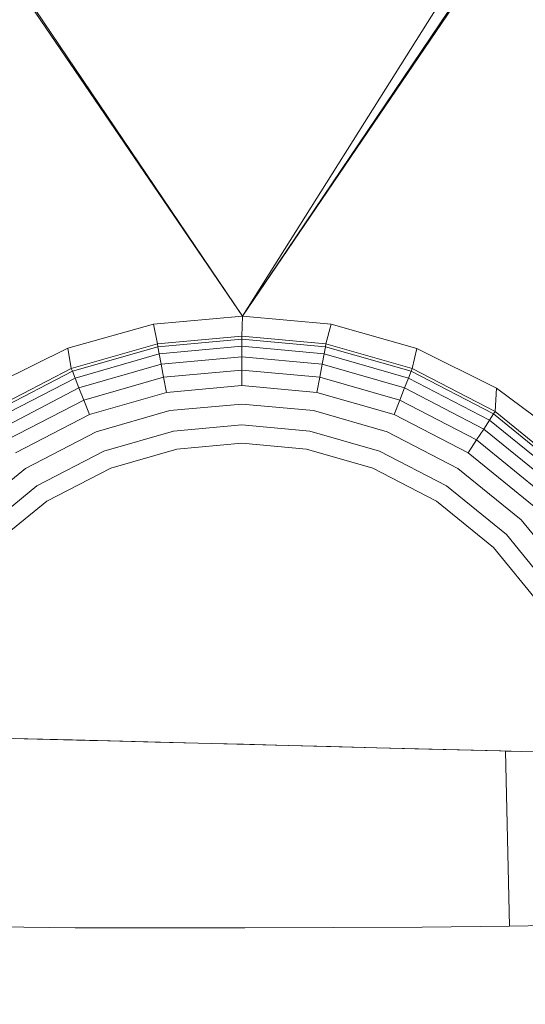
# Model space of a CAD drawing. Extents: x -499 to 36, y -378 to 0.
# Drawn here: x -329 to -320, y -248 to -230 of the extents above; entities that cross this region are included whole.
import ezdxf

# ---------------------------------------------------------------- set-up
doc = ezdxf.new("R2010")
doc.units = 0
doc.header["$MEASUREMENT"] = 0
doc.header["$PDMODE"] = 64
doc.header["$PDSIZE"] = 0.5
doc.styles.get("Standard").update_dxf_attribs({"font": 'Helvetica LT 57 Condensed_0.ttf'})
doc.dimstyles.new('FEET-METERS', dxfattribs={"dimtxt": 12, "dimasz": 7, "dimexe": 3, "dimexo": 3, "dimgap": 3, "dimtad": 0, "dimdec": 1, "dimzin": 3, "dimdsep": 46, "dimlunit": 4, "dimtxsty": 'Standard', "dimcen": 0.09, "dimadec": 0, "dimazin": 0, "dimtfac": 2, "dimtdec": 1, "dimtofl": 0, "dimtmove": 0, "dimatfit": 3, "dimfxl": 1, "dimfrac": 2, "dimtolj": 1, "dimtzin": 3, "dimarcsym": 0})

# ---------------------------------------------------------------- blocks, each defined once
blk = doc.blocks.new('*D9')
at = {"color": 0, "lineweight": -2, "transparency": 16777216}
for p, q in [((-411.451, -219.875), (-411.451, -113.263)), ((35.698, -264.539), (35.698, -113.263)), ((-404.451, -116.263), (-247.468, -116.263)), ((28.698, -116.263), (-145.451, -116.263))]:
    blk.add_line(p, q, dxfattribs=at)
at = {"color": 0, "lineweight": 0, "transparency": 16777216}
for points in [[(-404.451, -115.096), (-404.451, -117.429), (-411.451, -116.263)], [(28.698, -115.096), (28.698, -117.429), (35.698, -116.263)]]:
    blk.add_solid(points, dxfattribs=at)
at = {"layer": 'Defpoints', "color": 0, "lineweight": 0, "transparency": 16777216}
for p in [(-411.451, -116.263), (-411.451, -222.875), (35.698, -267.539)]:
    blk.add_point(p, dxfattribs=at)
at = {"color": 0, "lineweight": 0, "transparency": 16777216, "insert": (-196.459, -116.263), "char_height": 12, "attachment_point": 5}
blk.add_mtext('\\A1;37\'-3" [11.4M]', dxfattribs=at)
blk = doc.blocks.new('*D10')
at = {"color": 0, "lineweight": -2, "transparency": 16777216}
for p, q in [((-341.157, -150.887), (-445.733, -150.887)), ((-442.733, -157.887), (-442.733, -203.205)), ((-442.733, -370.708), (-442.733, -304.735)), ((-300.578, -377.708), (-445.733, -377.708))]:
    blk.add_line(p, q, dxfattribs=at)
at = {"color": 0, "lineweight": 0, "transparency": 16777216}
for points in [[(-443.899, -157.887), (-441.566, -157.887), (-442.733, -150.887)], [(-443.899, -370.708), (-441.566, -370.708), (-442.733, -377.708)]]:
    blk.add_solid(points, dxfattribs=at)
at = {"layer": 'Defpoints', "color": 0, "lineweight": 0, "transparency": 16777216}
for p in [(-338.157, -150.887), (-442.733, -377.708), (-297.578, -377.708)]:
    blk.add_point(p, dxfattribs=at)
at = {"color": 0, "lineweight": 0, "transparency": 16777216, "insert": (-442.733, -253.97), "char_height": 12, "attachment_point": 5, "rotation": 90}
blk.add_mtext('\\A1;18\'-11" [5.8M]', dxfattribs=at)
blk = doc.blocks.new('A$C736370D4')
at = {"color": 0, "linetype": 'Continuous', "lineweight": 0}
for p, q in [((-142.029, 2.719), (-135.957, -6.208)), ((-129.893, 2.719), (-135.957, -6.208)), ((-135.957, -6.208), (-130.887, 1.3)), ((-135.957, -6.208), (-141, 1.255)), ((-135.957, -6.208), (-131.498, 0.87)), ((-135.957, -6.208), (-131.498, 0.87)), ((-137.613, -6.358), (-135.957, -6.208)), ((-135.957, -6.208), (-137.613, -6.358)), ((-135.969, -6.582), (-135.957, -6.208)), ((-135.957, -6.208), (-134.302, -6.362)), ((-134.302, -6.362), (-135.957, -6.208)), ((-139.213, -6.808), (-137.613, -6.358)), ((-139.213, -6.808), (-137.613, -6.358)), ((-137.539, -6.727), (-137.613, -6.358)), ((-134.302, -6.362), (-134.398, -6.727)), ((-132.704, -6.816), (-134.302, -6.362)), ((-132.704, -6.816), (-134.302, -6.362)), ((-135.969, -6.582), (-137.539, -6.727)), ((-137.539, -6.727), (-135.969, -6.582)), ((-135.969, -6.582), (-134.398, -6.727)), ((-135.969, -6.582), (-135.969, -6.636)), ((-135.969, -6.582), (-134.398, -6.727)), ((-139.146, -7.188), (-137.539, -6.727)), ((-139.146, -7.188), (-137.539, -6.727)), ((-139.126, -7.238), (-137.53, -6.779)), ((-137.539, -6.727), (-137.53, -6.779)), ((-137.53, -6.779), (-135.969, -6.636)), ((-137.53, -6.779), (-137.505, -6.912)), ((-137.505, -6.912), (-135.969, -6.771)), ((-135.969, -6.636), (-134.408, -6.779)), ((-135.969, -6.636), (-135.969, -6.771)), ((-135.969, -6.771), (-134.433, -6.912)), ((-135.969, -6.771), (-135.969, -6.97)), ((-134.408, -6.779), (-134.433, -6.912)), ((-134.398, -6.727), (-134.408, -6.779)), ((-134.408, -6.779), (-132.811, -7.238)), ((-132.792, -7.188), (-134.398, -6.727)), ((-134.398, -6.727), (-132.792, -7.188)), ((-140.701, -7.541), (-139.213, -6.808)), ((-140.701, -7.541), (-139.213, -6.808)), ((-139.146, -7.188), (-139.213, -6.808)), ((-139.076, -7.364), (-137.505, -6.912)), ((-137.505, -6.912), (-137.469, -7.108)), ((-137.469, -7.108), (-135.969, -6.97)), ((-135.969, -6.97), (-134.469, -7.108)), ((-135.969, -6.97), (-135.969, -7.214)), ((-134.433, -6.912), (-134.469, -7.108)), ((-134.433, -6.912), (-132.861, -7.364)), ((-132.704, -6.816), (-132.792, -7.188)), ((-131.219, -7.552), (-132.704, -6.816)), ((-131.219, -7.552), (-132.704, -6.816)), ((-139.003, -7.549), (-137.469, -7.108)), ((-137.469, -7.108), (-137.424, -7.347)), ((-134.469, -7.108), (-134.513, -7.347)), ((-134.469, -7.108), (-132.935, -7.549)), ((-140.691, -7.989), (-139.146, -7.188)), ((-140.691, -7.989), (-139.146, -7.188)), ((-140.662, -8.034), (-139.126, -7.238)), ((-139.146, -7.188), (-139.126, -7.238)), ((-139.126, -7.238), (-139.076, -7.364)), ((-137.424, -7.347), (-135.969, -7.214)), ((-135.969, -7.214), (-134.513, -7.347)), ((-135.969, -7.214), (-135.969, -7.503)), ((-132.811, -7.238), (-132.861, -7.364)), ((-132.792, -7.188), (-132.811, -7.238)), ((-132.811, -7.238), (-131.275, -8.034)), ((-131.246, -7.989), (-132.792, -7.188)), ((-132.792, -7.188), (-131.246, -7.989)), ((-140.588, -8.147), (-139.076, -7.364)), ((-139.076, -7.364), (-139.003, -7.549)), ((-138.913, -7.775), (-137.424, -7.347)), ((-137.424, -7.347), (-137.372, -7.631)), ((-137.372, -7.631), (-135.969, -7.503)), ((-135.969, -7.503), (-134.566, -7.631)), ((-134.513, -7.347), (-134.566, -7.631)), ((-134.513, -7.347), (-133.024, -7.775)), ((-132.861, -7.364), (-132.935, -7.549)), ((-132.861, -7.364), (-131.349, -8.147)), ((-140.479, -8.314), (-139.003, -7.549)), ((-139.003, -7.549), (-138.913, -7.775)), ((-138.807, -8.044), (-137.372, -7.631)), ((-134.566, -7.631), (-133.13, -8.044)), ((-132.935, -7.549), (-133.024, -7.775)), ((-132.935, -7.549), (-131.458, -8.314)), ((-131.219, -7.552), (-131.246, -7.989)), ((-129.893, -8.545), (-131.219, -7.552)), ((-129.893, -8.545), (-131.219, -7.552)), ((-140.346, -8.518), (-138.913, -7.775)), ((-138.913, -7.775), (-138.807, -8.044)), ((-137.309, -7.971), (-135.969, -7.848)), ((-135.969, -7.848), (-134.629, -7.971)), ((-133.024, -7.775), (-133.13, -8.044)), ((-133.024, -7.775), (-131.591, -8.518)), ((-140.188, -8.759), (-138.807, -8.044)), ((-138.68, -8.365), (-137.309, -7.971)), ((-134.629, -7.971), (-133.258, -8.365)), ((-133.13, -8.044), (-131.749, -8.759)), ((-131.275, -8.034), (-131.349, -8.147)), ((-131.246, -7.989), (-131.275, -8.034)), ((-131.275, -8.034), (-129.903, -9.148)), ((-129.866, -9.11), (-131.246, -7.989)), ((-131.246, -7.989), (-129.866, -9.11)), ((-135.969, -8.236), (-137.238, -8.353)), ((-134.699, -8.353), (-135.969, -8.236)), ((-131.349, -8.147), (-131.458, -8.314)), ((-131.349, -8.147), (-129.999, -9.244)), ((-139.999, -9.048), (-138.68, -8.365)), ((-137.238, -8.353), (-138.537, -8.726)), ((-133.401, -8.726), (-134.699, -8.353)), ((-133.258, -8.365), (-131.938, -9.048)), ((-131.458, -8.314), (-131.591, -8.518)), ((-131.458, -8.314), (-130.14, -9.384)), ((-135.969, -8.578), (-137.176, -8.688)), ((-137.176, -8.688), (-135.969, -8.578)), ((-134.761, -8.688), (-135.969, -8.578)), ((-135.969, -8.578), (-134.761, -8.688)), ((-131.591, -8.518), (-131.749, -8.759)), ((-131.591, -8.518), (-130.312, -9.557)), ((-138.537, -8.726), (-139.786, -9.374)), ((-137.176, -8.688), (-138.411, -9.043)), ((-137.176, -8.688), (-138.411, -9.043)), ((-133.526, -9.043), (-134.761, -8.688)), ((-133.526, -9.043), (-134.761, -8.688)), ((-132.151, -9.374), (-133.401, -8.726)), ((-131.749, -8.759), (-130.517, -9.761)), ((-141.177, -10.005), (-139.999, -9.048)), ((-138.411, -9.043), (-139.6, -9.659)), ((-139.6, -9.659), (-138.411, -9.043)), ((-132.338, -9.659), (-133.526, -9.043)), ((-132.338, -9.659), (-133.526, -9.043)), ((-131.938, -9.048), (-130.761, -10.005)), ((-139.786, -9.374), (-140.902, -10.28)), ((-131.035, -10.28), (-132.151, -9.374)), ((-139.6, -9.659), (-140.661, -10.521)), ((-140.661, -10.521), (-139.6, -9.659)), ((-131.277, -10.521), (-132.338, -9.659)), ((-131.277, -10.521), (-132.338, -9.659)), ((-130.761, -10.005), (-129.804, -11.183)), ((-130.129, -11.395), (-131.035, -10.28)), ((-130.415, -11.582), (-131.277, -10.521)), ((-130.415, -11.582), (-131.277, -10.521)), ((-140.712, -14.071), (-139.126, -14.111)), ((-138.805, -14.119), (-140.026, -14.088)), ((-139.126, -14.111), (-136.778, -14.171)), ((-138.685, -14.123), (-138.805, -14.119)), ((-137.58, -14.151), (-138.685, -14.123)), ((-136.778, -14.171), (-137.58, -14.151)), ((-135.1, -14.214), (-136.778, -14.171)), ((-136.778, -14.171), (-136.54, -14.178)), ((-136.54, -14.178), (-135.935, -14.193)), ((-135.935, -14.193), (-135.104, -14.214)), ((-135.104, -14.214), (-135.1, -14.214)), ((-135.1, -14.214), (-132.745, -14.275)), ((-134.305, -14.235), (-135.1, -14.214)), ((-133.459, -14.257), (-134.305, -14.235)), ((-132.673, -14.277), (-133.459, -14.257)), ((-132.745, -14.275), (-131.161, -14.315)), ((-131.138, -14.316), (-132.673, -14.277)), ((-131.161, -14.315), (-131.138, -14.316)), ((-131.138, -14.316), (-130.756, -14.326)), ((-131.049, -14.318), (-131.138, -14.316)), ((-131.049, -14.318), (-130.978, -17.584)), ((-131.049, -14.318), (-131.049, -14.318)), ((-130.756, -14.326), (-131.049, -14.318)), ((-130.301, -14.338), (-130.756, -14.326)), ((-130.756, -14.326), (-130.365, -14.336)), ((-139.076, -17.613), (-140.656, -17.592)), ((-135.914, -17.616), (-139.076, -17.613)), ((-132.606, -17.602), (-135.914, -17.616)), ((-130.978, -17.584), (-132.606, -17.602)), ((-130.172, -17.567), (-130.978, -17.584))]:
    blk.add_line(p, q, dxfattribs=at)
blk = doc.blocks.new('b312071')
at = {"lineweight": 0}
blk.add_blockref('A$C736370D4', (250.471, 131.746), dxfattribs=at)

msp = doc.modelspace()

# ---------------------------------------------------------------- block references
at = {"lineweight": 0}
msp.add_blockref('b312071', (-439.719, -361.197), dxfattribs=at)

# ---------------------------------------------------------------- dimensions: what is measured, and where the dimension line sits
dim = msp.add_linear_dim(base=(-411.451, -116.263), p1=(35.698, -267.539), p2=(-411.451, -222.875), dimstyle='FEET-METERS', dxfattribs=at)
dim.commit()
dim.dimension.update_dxf_attribs({"geometry": '*D9', "text_midpoint": (-196.459, -116.263), "dimtype": 160})
dim = msp.add_linear_dim(base=(-442.733, -377.708), p1=(-338.157, -150.887), p2=(-297.578, -377.708), angle=90, dimstyle='FEET-METERS', dxfattribs=at)
dim.commit()
dim.dimension.update_dxf_attribs({"geometry": '*D10', "text_midpoint": (-442.733, -253.97), "dimtype": 160})

doc.saveas('drawing.dxf')
